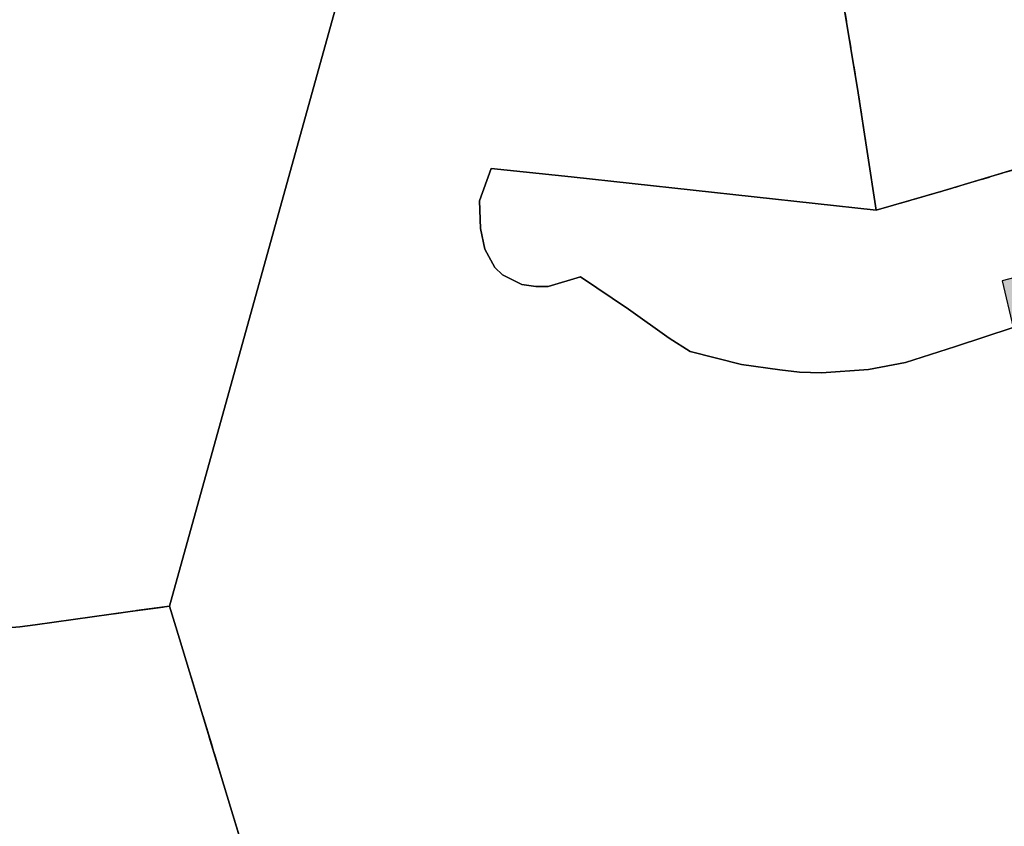
# Model space of a CAD drawing. Units: metres. Extents: x 1047541 to 1053721, y 6300240 to 6303790.
# Drawn here: x 1051255 to 1051314, y 6301685 to 6301733 of the extents above; entities that cross this region are included whole.
import ezdxf

# ---------------------------------------------------------------- set-up
doc = ezdxf.new("R2010")
doc.units = ezdxf.units.M
doc.linetypes.add('TOPO2', pattern=[2.4, 2, -0.4])
doc.linetypes.add('TOPO4', pattern=[0.8, 0.5, -0.3])
for name, color, linetype in [('ig_cad_bati_dur', 152, 'CONTINUOUS'), ('ig_cad_bati_dur_hach', 24, 'CONTINUOUS'), ('ig_cad_lieudit', 7, 'ByLayer'), ('ig_cad_parcel', 3, 'CONTINUOUS'), ('ig_cad_section', 20, 'TOPO2'), ('ig_cad_sfisc', 2, 'TOPO4')]:
    doc.layers.add(name, color=color, linetype=linetype)

msp = doc.modelspace()

# ---------------------------------------------------------------- hatches: boundary and pattern name
at = {"layer": 'ig_cad_bati_dur_hach'}
msp.add_hatch(color=256, dxfattribs=at).paths.add_polyline_path([(1051318.38, 6301714), (1051317.67, 6301718.81), (1051313.64, 6301717.74), (1051314.31, 6301714.95), (1051314.65, 6301713.12)])

# ---------------------------------------------------------------- linework, layer by layer
at = {"layer": 'ig_cad_bati_dur'}
msp.add_lwpolyline([(1051318.38, 6301714), (1051317.67, 6301718.81), (1051313.64, 6301717.74), (1051314.31, 6301714.95), (1051314.65, 6301713.12)], close=True, dxfattribs=at)
at = {"layer": 'ig_cad_lieudit'}
for points in [[(1051253.47, 6301696.87), (1051254.65, 6301696.96), (1051255.58, 6301697.08), (1051261.28, 6301697.89), (1051263.65, 6301698.21), (1051276.18, 6301743.35)], [(1051276.18, 6301743.35), (1051263.65, 6301698.21), (1051264.25, 6301696.24), (1051267.31, 6301686.14), (1051270.4, 6301675.99)], [(1051304.08, 6301734.61), (1051305, 6301729.04), (1051306.08, 6301721.98), (1051287.77, 6301723.98), (1051282.96, 6301724.49), (1051282.27, 6301722.54), (1051282.33, 6301720.88), (1051282.59, 6301719.65), (1051283.19, 6301718.55), (1051283.64, 6301718.11), (1051284.81, 6301717.52), (1051285.64, 6301717.4), (1051286.38, 6301717.41), (1051288.33, 6301717.98), (1051291.21, 6301716.05), (1051293.65, 6301714.3), (1051294.92, 6301713.5), (1051298, 6301712.72), (1051300.3, 6301712.4), (1051301.48, 6301712.25), (1051302.8, 6301712.21), (1051305.61, 6301712.41), (1051307.85, 6301712.83), (1051310.85, 6301713.8), (1051314.31, 6301714.95)], [(1051314.31, 6301714.95), (1051310.85, 6301713.8), (1051307.85, 6301712.83), (1051305.61, 6301712.41), (1051302.8, 6301712.21), (1051301.48, 6301712.25), (1051300.3, 6301712.4), (1051298, 6301712.72), (1051294.92, 6301713.5), (1051293.65, 6301714.3), (1051291.21, 6301716.05), (1051288.33, 6301717.98), (1051286.38, 6301717.41), (1051285.64, 6301717.4), (1051284.81, 6301717.52), (1051283.64, 6301718.11), (1051283.19, 6301718.55), (1051282.59, 6301719.65), (1051282.33, 6301720.88), (1051282.27, 6301722.54), (1051282.96, 6301724.49), (1051287.77, 6301723.98), (1051306.08, 6301721.98), (1051305, 6301729.04), (1051304.08, 6301734.61)], [(1051270.4, 6301675.99), (1051267.31, 6301686.14), (1051264.25, 6301696.24), (1051263.65, 6301698.21), (1051261.28, 6301697.89), (1051255.58, 6301697.08), (1051254.65, 6301696.96), (1051253.47, 6301696.87)]]:
    msp.add_lwpolyline(points, dxfattribs=at)
at = {"layer": 'ig_cad_parcel'}
for points in [[(1051253.66, 6301764.09), (1051260.61, 6301767.1), (1051263.42, 6301768.35), (1051264.28, 6301767.94), (1051267.64, 6301766.53), (1051267.49, 6301764.02), (1051272.38, 6301762.25), (1051275.35, 6301756.95), (1051278.65, 6301755.63), (1051276.57, 6301745.23), (1051276.18, 6301743.35), (1051263.65, 6301698.21), (1051261.28, 6301697.89), (1051255.58, 6301697.08), (1051254.65, 6301696.96), (1051253.47, 6301696.87)], [(1051270.4, 6301675.99), (1051267.31, 6301686.14), (1051264.25, 6301696.24), (1051263.65, 6301698.21), (1051276.18, 6301743.35)], [(1051314.02, 6301740.73), (1051313.3, 6301740.62), (1051312.69, 6301740.55), (1051312.2, 6301740.47), (1051309.79, 6301740.22), (1051303.53, 6301738.64), (1051303.55, 6301738.54), (1051303.66, 6301737.67), (1051304.03, 6301734.95), (1051304.08, 6301734.61), (1051305, 6301729.04), (1051306.08, 6301721.98), (1051310.1, 6301723.15), (1051314.63, 6301724.5)], [(1051304.08, 6301734.61), (1051305, 6301729.04), (1051306.08, 6301721.98), (1051287.77, 6301723.98), (1051282.96, 6301724.49), (1051282.27, 6301722.54), (1051282.33, 6301720.88), (1051282.59, 6301719.65), (1051283.19, 6301718.55), (1051283.64, 6301718.11), (1051284.81, 6301717.52), (1051285.64, 6301717.4), (1051286.38, 6301717.41), (1051288.33, 6301717.98), (1051291.21, 6301716.05), (1051293.65, 6301714.3), (1051294.92, 6301713.5), (1051298, 6301712.72), (1051300.3, 6301712.4), (1051301.48, 6301712.25), (1051302.8, 6301712.21), (1051305.61, 6301712.41), (1051307.85, 6301712.83), (1051310.85, 6301713.8), (1051314.31, 6301714.95)], [(1051314.63, 6301724.5), (1051310.1, 6301723.15), (1051306.08, 6301721.98), (1051287.77, 6301723.98), (1051282.96, 6301724.49), (1051282.27, 6301722.54), (1051282.33, 6301720.88), (1051282.59, 6301719.65), (1051283.19, 6301718.55), (1051283.64, 6301718.11), (1051284.81, 6301717.52), (1051285.64, 6301717.4), (1051286.38, 6301717.41), (1051288.33, 6301717.98), (1051291.21, 6301716.05), (1051293.65, 6301714.3), (1051294.92, 6301713.5), (1051298, 6301712.72), (1051300.3, 6301712.4), (1051301.48, 6301712.25), (1051302.8, 6301712.21), (1051305.61, 6301712.41), (1051307.85, 6301712.83), (1051310.85, 6301713.8), (1051314.31, 6301714.95)], [(1051253.47, 6301696.87), (1051254.65, 6301696.96), (1051255.58, 6301697.08), (1051261.28, 6301697.89), (1051263.65, 6301698.21), (1051264.25, 6301696.24), (1051267.31, 6301686.14), (1051270.4, 6301675.99)]]:
    msp.add_lwpolyline(points, dxfattribs=at)
at = {"layer": 'ig_cad_section'}
for points in [[(1051270.4, 6301675.99), (1051267.31, 6301686.14), (1051264.25, 6301696.24), (1051263.65, 6301698.21), (1051261.28, 6301697.89), (1051255.58, 6301697.08), (1051254.65, 6301696.96), (1051253.47, 6301696.87)], [(1051253.47, 6301696.87), (1051254.65, 6301696.96), (1051255.58, 6301697.08), (1051261.28, 6301697.89), (1051263.65, 6301698.21), (1051264.25, 6301696.24), (1051267.31, 6301686.14), (1051270.4, 6301675.99)]]:
    msp.add_lwpolyline(points, dxfattribs=at)
at = {"layer": 'ig_cad_sfisc'}
msp.add_lwpolyline([(1051314.02, 6301740.73), (1051313.3, 6301740.62), (1051312.69, 6301740.55), (1051312.8, 6301739.67), (1051313.59, 6301736.54), (1051304.08, 6301734.61), (1051305, 6301729.04), (1051306.08, 6301721.98), (1051310.1, 6301723.15), (1051314.63, 6301724.5)], dxfattribs=at)

doc.saveas('drawing.dxf')
